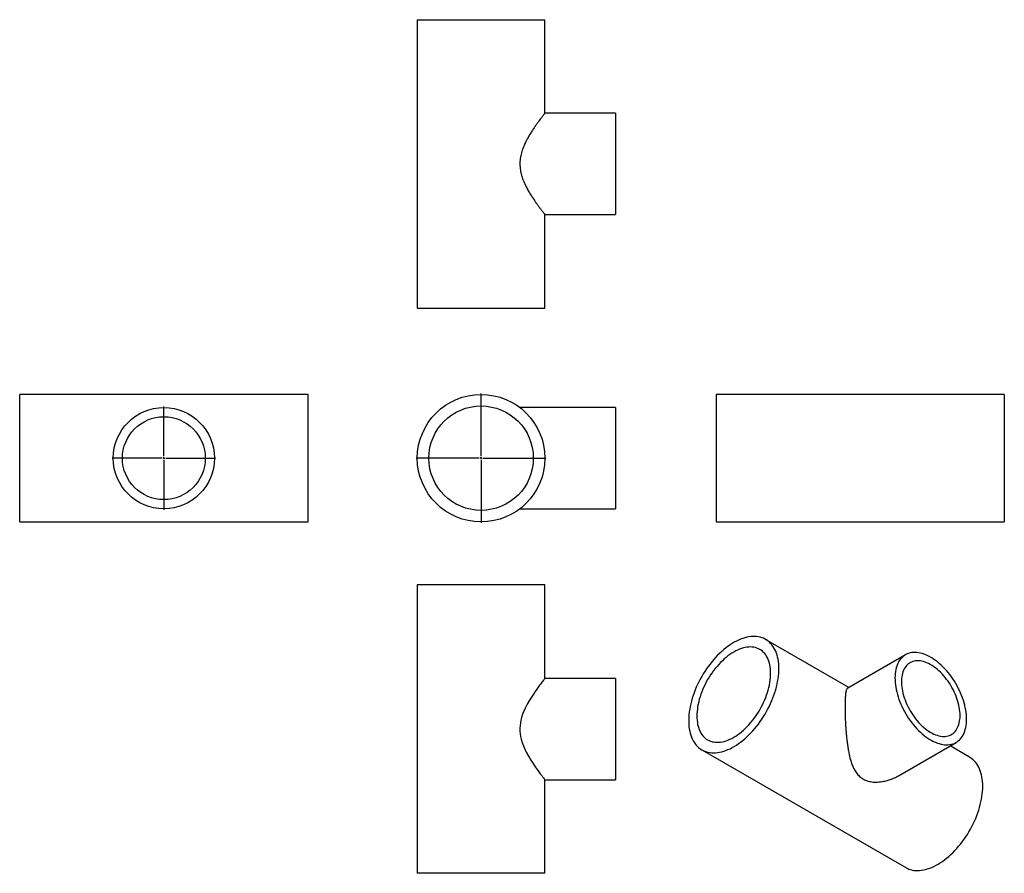
# Model space of a CAD drawing. Units: millimetres. Extents: x -1027 to 1405, y -916 to 1192.
import ezdxf

# ---------------------------------------------------------------- set-up
doc = ezdxf.new("R2010")
doc.units = ezdxf.units.MM
doc.layers.add('FORMAT', color=7, linetype='Continuous')

# ---------------------------------------------------------------- blocks, each defined once
blk = doc.blocks.new('SW_CENTERMARKSYMBOL_0')
at = {"layer": 'FORMAT', "color": 0}
for p, q in [((0, 5), (0, 160)), ((-5, 0), (-160, 0)), ((0, 0), (-2.5, 0)), ((0, 0), (0, 2.5)), ((0, 0), (0, -2.5)), ((0, 0), (2.5, 0)), ((5, 0), (160, 0)), ((0, -5), (0, -160))]:
    blk.add_line(p, q, dxfattribs=at)
blk = doc.blocks.new('SW_CENTERMARKSYMBOL_1')
at = {"layer": 'FORMAT', "color": 0}
for p, q in [((0, 5), (0, 127.5)), ((-5, 0), (-127.5, 0)), ((0, 0), (-2.5, 0)), ((0, 0), (0, 2.5)), ((0, 0), (0, -2.5)), ((0, 0), (2.5, 0)), ((5, 0), (127.5, 0)), ((0, -5), (0, -127.5))]:
    blk.add_line(p, q, dxfattribs=at)

msp = doc.modelspace()

# ---------------------------------------------------------------- linework, layer by layer
at = {"color": 7, "linetype": 'Continuous', "lineweight": 25}
for p, q in [((-45.1, 1192), (-45.1, 480)), ((-45.1, 1192), (269.9, 1192)), ((269.9, 961), (269.9, 1192)), ((444.4, 961), (269.9, 961)), ((444.4, 961), (444.4, 711)), ((269.9, 480), (269.9, 711.1)), ((269.9, 711), (444.4, 711)), ((-45.1, 480), (269.9, 480)), ((-315.1, 266.9), (-1027.1, 266.9)), ((-1027.1, 109.4), (-1027.1, 266.9)), ((-315.1, 109.4), (-315.1, 266.9)), ((1404.5, 266.9), (692.5, 266.9)), ((692.5, 266.9), (692.5, -48.1)), ((1404.5, 266.9), (1404.5, -48.1)), ((444.4, 234.4), (208.3, 234.4)), ((444.4, 234.4), (444.4, -15.6)), ((-1027.1, -48.1), (-1027.1, 109.4)), ((-315.1, -48.1), (-315.1, 109.4)), ((208.2, -15.6), (444.4, -15.6)), ((-1027.1, -48.1), (-315.1, -48.1)), ((692.5, -48.1), (1404.5, -48.1)), ((-45.1, -203.6), (-45.1, -915.6)), ((269.9, -203.6), (-45.1, -203.6)), ((269.9, -434.7), (269.9, -203.6)), ((1020.6, -456.7), (815.1, -338.1)), ((1160.4, -376), (1017.8, -458.4)), ((444.4, -434.6), (269.9, -434.6)), ((444.4, -434.6), (444.4, -684.6)), ((1142.8, -674.9), (1285.4, -592.5)), ((1318.6, -628.7), (1270.6, -601)), ((657.6, -610.9), (1161.1, -901.5)), ((269.9, -915.6), (269.9, -684.6)), ((269.9, -684.6), (444.4, -684.6)), ((269.9, -915.6), (-45.1, -915.6))]:
    msp.add_line(p, q, dxfattribs=at)
at = {"color": 7, "linetype": 'Continuous', "lineweight": 25, "flags": 128}
for points in [[(847.8, -410.2), (847.6, -404.2), (847.3, -398.4), (846.6, -392.7), (845.8, -387.2), (844.7, -381.9), (843.3, -376.8), (841.7, -371.9), (839.9, -367.3), (837.8, -362.9), (835.6, -358.7), (833.1, -354.8), (830.3, -351.2), (827.4, -347.8), (824.3, -344.8), (820.9, -342), (817.4, -339.5), (813.7, -337.3), (809.9, -335.4), (805.8, -333.9), (801.6, -332.6), (797.3, -331.7), (792.8, -331), (788.2, -330.7), (783.5, -330.8), (778.7, -331.1), (773.8, -331.8), (768.8, -332.7), (763.7, -334), (758.6, -335.6), (753.4, -337.6), (748.2, -339.8), (743, -342.3), (737.7, -345.1), (732.4, -348.2), (727.2, -351.6), (722, -355.3), (716.8, -359.2), (711.6, -363.4), (706.5, -367.9), (701.5, -372.5), (696.5, -377.4), (691.6, -382.5), (686.9, -387.9), (682.2, -393.4), (677.7, -399.1), (673.3, -404.9), (669, -411), (664.9, -417.1), (661, -423.4), (657.2, -429.8), (653.6, -436.3), (650.1, -442.9), (646.9, -449.6), (643.9, -456.3), (641, -463), (638.4, -469.8), (636, -476.6), (633.9, -483.4), (631.9, -490.2), (630.2, -496.9), (628.8, -503.6), (627.5, -510.2), (626.5, -516.7), (625.8, -523.2), (625.3, -529.5), (625, -535.7), (625, -541.8), (625.3, -547.7), (625.8, -553.5), (626.5, -559.1), (627.5, -564.5), (628.8, -569.7), (630.2, -574.6), (631.9, -579.4), (633.9, -583.9), (636, -588.2), (638.4, -592.2), (641, -596), (643.9, -599.5), (646.9, -602.7), (650.1, -605.6), (653.6, -608.3), (657.2, -610.6), (661, -612.7), (664.9, -614.4), (669, -615.8), (673.3, -616.9), (677.7, -617.7), (682.2, -618.1), (686.9, -618.3), (691.6, -618.1), (696.5, -617.6), (701.5, -616.8), (706.5, -615.6), (711.6, -614.2), (716.8, -612.4), (722, -610.3), (727.2, -608), (732.4, -605.3), (737.7, -602.3), (743, -599.1), (748.2, -595.5), (753.4, -591.8), (758.6, -587.7), (763.7, -583.4), (768.8, -578.8), (773.8, -574), (778.7, -569), (783.5, -563.8), (788.2, -558.4), (792.8, -552.8), (797.3, -547), (801.6, -541), (805.8, -535), (809.9, -528.7), (813.7, -522.4), (817.4, -515.9), (820.9, -509.4), (824.3, -502.7), (827.4, -496.1), (830.3, -489.3), (833.1, -482.5), (835.6, -475.8), (837.8, -469), (839.9, -462.2), (841.7, -455.4), (843.3, -448.7), (844.7, -442.1), (845.8, -435.5), (846.6, -429), (847.3, -422.6), (847.6, -416.3), (847.8, -410.2)], [(827.5, -421.9), (827.4, -416.4), (827, -411.2), (826.4, -406.1), (825.5, -401.1), (824.4, -396.4), (823.1, -391.9), (821.5, -387.6), (819.6, -383.6), (817.6, -379.8), (815.3, -376.3), (812.8, -373), (810.1, -370.1), (807.2, -367.4), (804.1, -365), (800.8, -362.9), (797.4, -361.1), (793.7, -359.6), (790, -358.4), (786, -357.6), (782, -357), (777.8, -356.8), (773.5, -356.9), (769, -357.4), (764.5, -358.1), (760, -359.2), (755.3, -360.6), (750.6, -362.3), (745.9, -364.3), (741.2, -366.6), (736.4, -369.2), (731.6, -372.1), (726.9, -375.3), (722.1, -378.8), (717.4, -382.5), (712.8, -386.4), (708.2, -390.6), (703.7, -395.1), (699.3, -399.7), (695, -404.6), (690.8, -409.6), (686.7, -414.9), (682.8, -420.3), (679, -425.8), (675.4, -431.5), (671.9, -437.3), (668.6, -443.2), (665.5, -449.1), (662.6, -455.2), (659.9, -461.3), (657.4, -467.4), (655.2, -473.6), (653.1, -479.7), (651.3, -485.9), (649.7, -492), (648.3, -498.1), (647.2, -504.1), (646.4, -510), (645.7, -515.8), (645.4, -521.5), (645.2, -527.1), (645.4, -532.5), (645.7, -537.8), (646.4, -542.9), (647.2, -547.8), (648.3, -552.6), (649.7, -557.1), (651.3, -561.3), (653.1, -565.4), (655.2, -569.2), (657.4, -572.7), (659.9, -575.9), (662.6, -578.9), (665.5, -581.6), (668.6, -584), (671.9, -586.1), (675.4, -587.9), (679, -589.4), (682.8, -590.6), (686.7, -591.4), (690.8, -591.9), (695, -592.2), (699.3, -592), (703.7, -591.6), (708.2, -590.9), (712.8, -589.8), (717.4, -588.4), (722.1, -586.7), (726.9, -584.7), (731.6, -582.4), (736.4, -579.7), (741.2, -576.8), (745.9, -573.7), (750.6, -570.2), (755.3, -566.5), (760, -562.5), (764.5, -558.3), (769, -553.9), (773.5, -549.2), (777.8, -544.4), (782, -539.3), (786, -534.1), (790, -528.7), (793.7, -523.2), (797.4, -517.5), (800.8, -511.7), (804.1, -505.8), (807.2, -499.8), (810.1, -493.8), (812.8, -487.7), (815.3, -481.5), (817.6, -475.4), (819.6, -469.2), (821.5, -463.1), (823.1, -457), (824.4, -450.9), (825.5, -444.9), (826.4, -439), (827, -433.2), (827.4, -427.5), (827.5, -421.9)], [(1311.3, -535.3), (1311.1, -529.8), (1310.8, -524.2), (1310.1, -518.4), (1309.3, -512.6), (1308.1, -506.7), (1306.8, -500.7), (1305.2, -494.6), (1303.4, -488.6), (1301.3, -482.5), (1299, -476.4), (1296.5, -470.4), (1293.8, -464.4), (1290.9, -458.4), (1287.8, -452.5), (1284.5, -446.8), (1281.1, -441.1), (1277.5, -435.5), (1273.7, -430.1), (1269.8, -424.8), (1265.7, -419.7), (1261.5, -414.8), (1257.2, -410.1), (1252.9, -405.6), (1248.4, -401.3), (1243.8, -397.2), (1239.2, -393.4), (1234.6, -389.9), (1229.9, -386.6), (1225.2, -383.6), (1220.5, -380.9), (1215.8, -378.5), (1211.1, -376.4), (1206.5, -374.5), (1201.9, -373), (1197.4, -371.8), (1192.9, -371), (1188.5, -370.4), (1184.2, -370.2), (1180, -370.3), (1176, -370.7), (1172.1, -371.4), (1168.3, -372.5), (1164.7, -373.9), (1161.2, -375.6), (1157.9, -377.6), (1154.8, -379.9), (1151.9, -382.5), (1149.2, -385.3), (1146.7, -388.5), (1144.4, -391.9), (1142.4, -395.6), (1140.6, -399.6), (1139, -403.8), (1137.6, -408.2), (1136.5, -412.8), (1135.6, -417.7), (1135, -422.7), (1134.6, -427.9), (1134.5, -433.3), (1134.6, -438.8), (1135, -444.4), (1135.6, -450.1), (1136.5, -456), (1137.6, -461.9), (1139, -467.9), (1140.6, -473.9), (1142.4, -480), (1144.4, -486.1), (1146.7, -492.1), (1149.2, -498.2), (1151.9, -504.2), (1154.8, -510.1), (1157.9, -516), (1161.2, -521.8), (1164.7, -527.5), (1168.3, -533.1), (1172.1, -538.5), (1176, -543.7), (1180, -548.8), (1184.2, -553.8), (1188.5, -558.5), (1192.9, -563), (1197.4, -567.3), (1201.9, -571.3), (1206.5, -575.1), (1211.1, -578.7), (1215.8, -582), (1220.5, -585), (1225.2, -587.7), (1229.9, -590.1), (1234.6, -592.2), (1239.2, -594), (1243.8, -595.5), (1248.4, -596.7), (1252.9, -597.6), (1257.2, -598.2), (1261.5, -598.4), (1265.7, -598.3), (1269.8, -597.9), (1273.7, -597.1), (1277.5, -596.1), (1281.1, -594.7), (1284.5, -593), (1287.8, -591), (1290.9, -588.7), (1293.8, -586.1), (1296.5, -583.2), (1299, -580.1), (1301.3, -576.6), (1303.4, -572.9), (1305.2, -569), (1306.8, -564.8), (1308.1, -560.4), (1309.3, -555.7), (1310.1, -550.9), (1310.8, -545.9), (1311.1, -540.7), (1311.3, -535.3)], [(1295.2, -526), (1295.1, -521.1), (1294.7, -516), (1294.1, -510.8), (1293.2, -505.5), (1292.1, -500.1), (1290.8, -494.7), (1289.2, -489.2), (1287.4, -483.7), (1285.3, -478.2), (1283.1, -472.8), (1280.6, -467.4), (1278, -462), (1275.1, -456.7), (1272.1, -451.5), (1268.9, -446.4), (1265.6, -441.5), (1262.1, -436.7), (1258.4, -432.1), (1254.7, -427.6), (1250.8, -423.4), (1246.8, -419.3), (1242.8, -415.5), (1238.7, -411.9), (1234.5, -408.6), (1230.3, -405.5), (1226.1, -402.7), (1221.8, -400.2), (1217.6, -397.9), (1213.3, -396), (1209.2, -394.4), (1205, -393), (1200.9, -392), (1196.9, -391.3), (1193, -391), (1189.2, -390.9), (1185.5, -391.2), (1181.9, -391.8), (1178.5, -392.7), (1175.2, -393.9), (1172.1, -395.5), (1169.2, -397.3), (1166.4, -399.5), (1163.9, -401.9), (1161.5, -404.6), (1159.4, -407.6), (1157.4, -410.9), (1155.7, -414.4), (1154.3, -418.2), (1153, -422.2), (1152.1, -426.4), (1151.3, -430.8), (1150.8, -435.3), (1150.6, -440.1), (1150.6, -445), (1150.8, -450), (1151.3, -455.2), (1152.1, -460.5), (1153, -465.8), (1154.3, -471.2), (1155.7, -476.6), (1157.4, -482.1), (1159.4, -487.6), (1161.5, -493.1), (1163.9, -498.5), (1166.4, -503.9), (1169.2, -509.2), (1172.1, -514.5), (1175.2, -519.6), (1178.5, -524.6), (1181.9, -529.5), (1185.5, -534.2), (1189.2, -538.8), (1193, -543.1), (1196.9, -547.3), (1200.9, -551.2), (1205, -554.9), (1209.2, -558.4), (1213.3, -561.6), (1217.6, -564.5), (1221.8, -567.2), (1226.1, -569.6), (1230.3, -571.7), (1234.5, -573.4), (1238.7, -574.9), (1242.8, -576.1), (1246.8, -576.9), (1250.8, -577.5), (1254.7, -577.7), (1258.4, -577.6), (1262.1, -577.1), (1265.6, -576.4), (1268.9, -575.3), (1272.1, -573.9), (1275.1, -572.2), (1278, -570.2), (1280.6, -567.9), (1283.1, -565.3), (1285.3, -562.5), (1287.4, -559.3), (1289.2, -555.9), (1290.8, -552.3), (1292.1, -548.4), (1293.2, -544.3), (1294.1, -540), (1294.7, -535.5), (1295.1, -530.9), (1295.2, -526)], [(269.9, -434.7), (269.7, -434.8), (269.1, -435.7), (268, -437), (266.6, -438.8), (264.8, -441.2), (262.6, -444), (259.9, -447.4), (257, -451.3), (253.7, -455.7), (250.2, -460.6), (245.9, -466.7), (241.4, -473.3), (236.7, -480.5), (231.9, -488.1), (226.5, -497.7), (221.3, -507.8), (218, -515.2), (215, -522.9), (212.4, -530.9), (210.8, -537.3), (209.5, -543.8), (208.6, -550.7), (208.2, -557.6), (208.3, -564.3), (208.9, -571), (209.9, -577.8), (211.4, -584.5), (213.8, -592.9), (216.8, -601.1), (220.2, -609.1), (224, -616.7), (229.4, -626.7), (234.9, -636), (240.7, -644.9), (246.3, -653.1), (250.6, -659.2), (254.7, -664.8), (258.6, -670), (262, -674.4), (264.3, -677.5), (266.3, -680), (267.9, -682.1), (269.1, -683.6), (269.7, -684.3), (269.9, -684.6), (269.9, -684.6)], [(1351.2, -700.8), (1351.1, -694.8), (1350.7, -689), (1350.1, -683.3), (1349.2, -677.8), (1348.1, -672.5), (1346.8, -667.4), (1345.2, -662.6), (1343.4, -657.9), (1341.3, -653.5), (1339, -649.4), (1336.5, -645.5), (1333.8, -641.8), (1330.9, -638.5), (1327.7, -635.4), (1324.4, -632.6), (1320.9, -630.1), (1318.6, -628.7)], [(1161.1, -901.5), (1164.4, -903.3), (1168.4, -905), (1172.5, -906.4), (1176.7, -907.5), (1181.1, -908.3), (1185.7, -908.8), (1190.3, -908.9), (1195.1, -908.7), (1200, -908.2), (1204.9, -907.4), (1210, -906.3), (1215.1, -904.8), (1220.2, -903.1), (1225.4, -901), (1230.6, -898.6), (1235.9, -895.9), (1241.2, -893), (1246.4, -889.7), (1251.7, -886.2), (1256.9, -882.4), (1262.1, -878.3), (1267.2, -874), (1272.3, -869.5), (1277.2, -864.7), (1282.2, -859.7), (1287, -854.4), (1291.7, -849), (1296.3, -843.4), (1300.8, -837.6), (1305.1, -831.7), (1309.3, -825.6), (1313.3, -819.4), (1317.2, -813), (1320.9, -806.6), (1324.4, -800), (1327.7, -793.4), (1330.9, -786.7), (1333.8, -780), (1336.5, -773.2), (1339, -766.4), (1341.3, -759.6), (1343.4, -752.8), (1345.2, -746.1), (1346.8, -739.4), (1348.1, -732.7), (1349.2, -726.1), (1350.1, -719.6), (1350.7, -713.3), (1351.1, -707), (1351.2, -700.8)]]:
    msp.add_lwpolyline(points, dxfattribs=at)
at = {"color": 7, "linetype": 'Continuous', "lineweight": 25}
for centre, radius in [((112.4, 109.4), 157.5), ((-671.1, 109.4), 125), ((112.4, 109.4), 128.9), ((-671.1, 109.4), 102.3)]:
    msp.add_circle(centre, radius, dxfattribs=at)
for points, knots in [([(269.9, 961), (269.9, 961), (269.8, 960.9), (269, 959.9), (267.7, 958.3), (266, 956.1), (263.8, 953.3), (261.3, 950), (258.4, 946.2), (254.9, 941.5), (250.7, 935.7), (245.7, 928.7), (240.4, 921), (235, 912.6), (229.6, 903.7), (224.4, 894.2), (220.2, 885.7), (217.2, 878.5), (214.9, 872.7), (212.9, 866.5), (211, 859.8), (209.6, 852.9), (208.6, 845.8), (208.2, 838.8), (208.2, 831.6), (208.8, 824.5), (210, 817), (211.8, 809.4), (214.1, 801.6), (216.9, 794), (220.6, 785.7), (225, 776.6), (230.3, 767.1), (235.9, 758.1), (241.4, 749.7), (246.7, 741.9), (251.8, 734.7), (255.8, 729.3), (258.8, 725.4), (261.1, 722.3), (263.4, 719.3), (265.6, 716.5), (267.4, 714.2), (268.8, 712.5), (269.6, 711.4), (269.9, 711), (269.9, 711.1), (269.9, 711.1)], [0, 0, 0, 0, 0.021299, 0.042772, 0.064782, 0.08697, 0.108265, 0.129696, 0.151521, 0.173467, 0.202061, 0.230871, 0.2603, 0.289922, 0.318944, 0.348149, 0.377999, 0.39307, 0.40814, 0.424998, 0.441938, 0.459183, 0.476554, 0.493419, 0.510428, 0.527886, 0.545493, 0.565286, 0.585241, 0.605614, 0.626101, 0.6553, 0.684718, 0.714749, 0.744976, 0.774754, 0.804746, 0.835496, 0.85103, 0.866563, 0.887724, 0.909013, 0.930735, 0.952621, 0.973787, 0.995122, 1, 1, 1, 1]), ([(1017.8, -458.5), (1017.4, -458.7), (1016.5, -459.2), (1015.4, -461), (1014.3, -463.6), (1013.4, -467), (1012.7, -471.1), (1012.2, -475.6), (1011.8, -480.4), (1011.4, -485.9), (1011.2, -491.8), (1011.1, -498), (1011.1, -502.3), (1011.1, -504.5)], [0, 0, 0, 0, 0.080892, 0.183542, 0.287458, 0.392059, 0.498143, 0.582827, 0.668619, 0.755002, 0.842633, 0.921052, 1, 1, 1, 1]), ([(1011.1, -504.5), (1011.1, -506.9), (1011.1, -511.9), (1011.3, -519.9), (1011.5, -528.3), (1011.8, -536.9), (1012.3, -545.7), (1012.8, -554.6), (1013.4, -563.6), (1014.3, -573.6), (1015.4, -584.5), (1016.8, -596.3), (1018.6, -607.9), (1020.6, -619.3), (1023.2, -630.3), (1026.2, -640.9), (1029.3, -649.3), (1032.2, -655.8), (1034.7, -660.6), (1037.7, -665.4), (1041.1, -670.1), (1045, -674.5), (1049.2, -678.3), (1053.9, -681.7), (1059, -684.6), (1064.5, -686.9), (1070.6, -688.7), (1077.3, -689.9), (1084.4, -690.5), (1091.7, -690.5), (1100.2, -689.7), (1109.8, -688), (1120.2, -685.1), (1130.5, -681.2), (1138, -677.7), (1141.9, -675.3), (1142.7, -674.8)], [0, 0, 0, 0, 0.028297, 0.057066, 0.08607, 0.11555, 0.143842, 0.172492, 0.201313, 0.230471, 0.26846, 0.307015, 0.345837, 0.385193, 0.423752, 0.46284, 0.502213, 0.522208, 0.542259, 0.564656, 0.587297, 0.610075, 0.633155, 0.655562, 0.678358, 0.701354, 0.724748, 0.751045, 0.777745, 0.804625, 0.831844, 0.870639, 0.909724, 0.949623, 0.989783, 1, 1, 1, 1])]:
    msp.add_open_spline(points, degree=3, knots=knots, dxfattribs=at)

# ---------------------------------------------------------------- block references
at = {"layer": 'FORMAT'}
for name, p in [('SW_CENTERMARKSYMBOL_0', (112.4, 109.4)), ('SW_CENTERMARKSYMBOL_1', (-671.1, 109.4))]:
    msp.add_blockref(name, p, dxfattribs=at)

doc.saveas('drawing.dxf')
